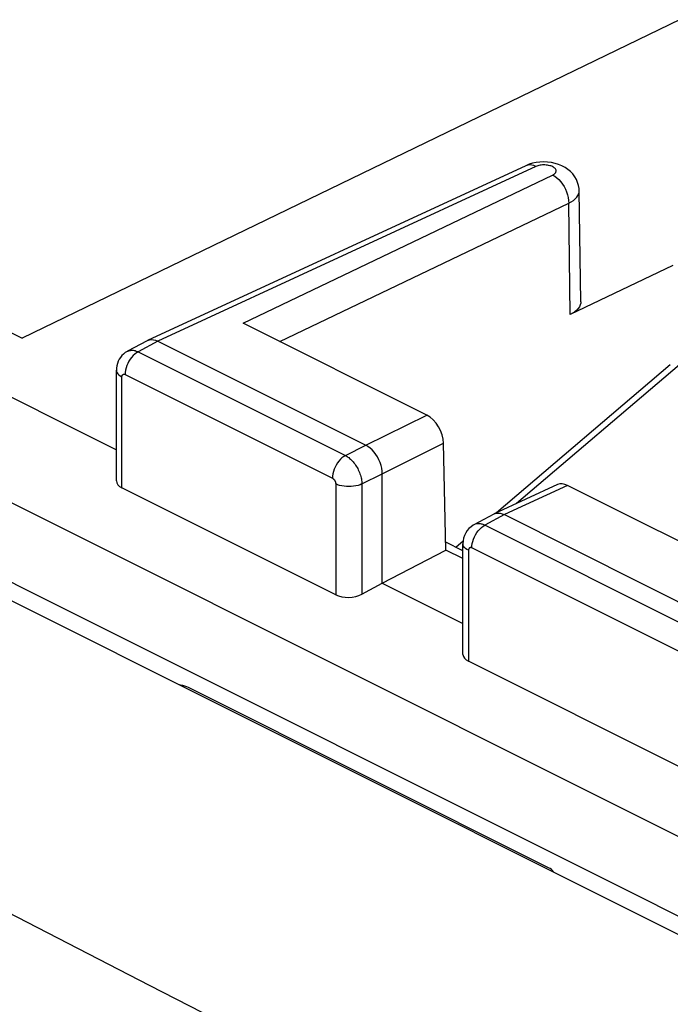
# Model space of a CAD drawing. Units: inches. Extents: x 82.8 to 127.5, y 118.8 to 178.6.
# Drawn here: x 93.2 to 100.2, y 167.9 to 178.5 of the extents above; entities that cross this region are included whole.
import ezdxf

# ---------------------------------------------------------------- set-up
doc = ezdxf.new("R2010")
doc.units = ezdxf.units.IN
doc.header["$MEASUREMENT"] = 0
doc.layers.add('ASSI', color=7, linetype='Continuous')
doc.layers.add('RACCORDO', color=7, linetype='Continuous')

# ---------------------------------------------------------------- blocks, each defined once
blk = doc.blocks.new('block 21')
at = {"layer": 'ASSI', "color": 7, "lineweight": 25, "true_color": 0xffffff}
blk.add_lwpolyline([(100.28, 178.455), (93.232, 175.046)], dxfattribs=at)
blk = doc.blocks.new('block 23')
at = {"layer": 'ASSI', "color": 7, "lineweight": 25, "true_color": 0xffffff}
blk.add_lwpolyline([(98.627, 176.892), (94.576, 175.022)], dxfattribs=at)
blk = doc.blocks.new('block 25')
at = {"layer": 'ASSI', "color": 7, "lineweight": 25, "true_color": 0xffffff}
blk.add_lwpolyline([(98.663, 176.907), (98.627, 176.892)], dxfattribs=at)
blk = doc.blocks.new('block 26')
at = {"layer": 'ASSI', "color": 7, "lineweight": 25, "true_color": 0xffffff}
blk.add_lwpolyline([(94.576, 175.022), (94.597, 175.028), (94.618, 175.031)], dxfattribs=at)
blk = doc.blocks.new('block 28')
at = {"layer": 'ASSI', "color": 7, "lineweight": 25, "true_color": 0xffffff}
blk.add_lwpolyline([(94.475, 174.899), (94.456, 174.888), (94.439, 174.875), (94.421, 174.859), (94.405, 174.84), (94.39, 174.82), (94.376, 174.798), (94.364, 174.776), (94.354, 174.752), (94.346, 174.728), (94.34, 174.703), (94.337, 174.68), (94.336, 174.657)], dxfattribs=at)
blk = doc.blocks.new('block 29')
at = {"layer": 'ASSI', "color": 7, "lineweight": 25, "true_color": 0xffffff}
blk.add_lwpolyline([(94.359, 174.905), (94.357, 174.903), (94.337, 174.891), (94.318, 174.876), (94.301, 174.859), (94.286, 174.84), (94.272, 174.82), (94.261, 174.798), (94.253, 174.774), (94.246, 174.75), (94.243, 174.725), (94.242, 174.702)], dxfattribs=at)
blk = doc.blocks.new('block 30')
at = {"layer": 'ASSI', "color": 7, "lineweight": 25, "true_color": 0xffffff}
blk.add_lwpolyline([(94.571, 175.019), (94.359, 174.905)], dxfattribs=at)
blk = doc.blocks.new('block 31')
at = {"layer": 'ASSI', "color": 7, "lineweight": 25, "true_color": 0xffffff}
blk.add_lwpolyline([(94.685, 175.013), (94.475, 174.899)], dxfattribs=at)
blk = doc.blocks.new('block 32')
at = {"layer": 'ASSI', "color": 7, "lineweight": 25, "true_color": 0xffffff}
blk.add_lwpolyline([(99.088, 176.491), (99.114, 176.505), (99.138, 176.521), (99.157, 176.537), (99.173, 176.555), (99.186, 176.573), (99.194, 176.591), (99.198, 176.61), (99.199, 176.622)], dxfattribs=at)
blk = doc.blocks.new('block 33')
at = {"layer": 'ASSI', "color": 7, "lineweight": 25, "true_color": 0xffffff}
blk.add_lwpolyline([(98.914, 176.792), (98.923, 176.797), (98.931, 176.802), (98.938, 176.807), (98.943, 176.813), (98.947, 176.82), (98.95, 176.826), (98.952, 176.832), (98.952, 176.839), (98.951, 176.845), (98.948, 176.852), (98.944, 176.858), (98.938, 176.864), (98.932, 176.87), (98.924, 176.875), (98.915, 176.88), (98.906, 176.885), (98.895, 176.889), (98.883, 176.892), (98.871, 176.895), (98.859, 176.897), (98.846, 176.899), (98.832, 176.9), (98.819, 176.9), (98.806, 176.9), (98.793, 176.898), (98.78, 176.897), (98.768, 176.894), (98.756, 176.891), (98.745, 176.888), (98.735, 176.883)], dxfattribs=at)
blk = doc.blocks.new('block 34')
at = {"layer": 'ASSI', "color": 7, "lineweight": 25, "true_color": 0xffffff}
blk.add_lwpolyline([(96.695, 173.789), (96.913, 173.899)], dxfattribs=at)
blk = doc.blocks.new('block 35')
at = {"layer": 'ASSI', "color": 7, "lineweight": 25, "true_color": 0xffffff}
blk.add_lwpolyline([(96.871, 173.485), (97.09, 173.595)], dxfattribs=at)
blk = doc.blocks.new('block 36')
at = {"layer": 'ASSI', "color": 7, "lineweight": 25, "true_color": 0xffffff}
blk.add_lwpolyline([(94.571, 175.019), (94.576, 175.022)], dxfattribs=at)
blk = doc.blocks.new('block 38')
at = {"layer": 'ASSI', "color": 7, "lineweight": 25, "true_color": 0xffffff}
blk.add_lwpolyline([(94.359, 174.905), (94.365, 174.907), (94.373, 174.911), (94.382, 174.913), (94.392, 174.915), (94.401, 174.916), (94.411, 174.916), (94.421, 174.916), (94.432, 174.914), (94.442, 174.912), (94.453, 174.908), (94.464, 174.904), (94.475, 174.899)], dxfattribs=at)
blk = doc.blocks.new('block 39')
at = {"layer": 'ASSI', "color": 7, "lineweight": 25, "true_color": 0xffffff}
blk.add_lwpolyline([(96.913, 173.899), (97.566, 174.223)], dxfattribs=at)
blk = doc.blocks.new('block 40')
at = {"layer": 'ASSI', "color": 7, "lineweight": 25, "true_color": 0xffffff}
blk.add_lwpolyline([(97.09, 173.595), (97.747, 173.921)], dxfattribs=at)
blk = doc.blocks.new('block 43')
at = {"layer": 'ASSI', "color": 7, "lineweight": 25, "true_color": 0xffffff}
blk.add_lwpolyline([(95.599, 175.207), (98.914, 176.792)], dxfattribs=at)
blk = doc.blocks.new('block 44')
at = {"layer": 'ASSI', "color": 7, "lineweight": 25, "true_color": 0xffffff}
blk.add_lwpolyline([(95.992, 175.011), (99.088, 176.491)], dxfattribs=at)
blk = doc.blocks.new('block 45')
at = {"layer": 'ASSI', "color": 7, "lineweight": 25, "true_color": 0xffffff}
blk.add_lwpolyline([(100.201, 175.824), (99.101, 175.298)], dxfattribs=at)
blk = doc.blocks.new('block 47')
at = {"layer": 'ASSI', "color": 7, "lineweight": 25, "true_color": 0xffffff}
blk.add_lwpolyline([(98.627, 176.892), (98.627, 176.892)], dxfattribs=at)
blk = doc.blocks.new('block 48')
at = {"layer": 'ASSI', "color": 7, "lineweight": 25, "true_color": 0xffffff}
blk.add_lwpolyline([(98.735, 176.883), (94.685, 175.013)], dxfattribs=at)
blk = doc.blocks.new('block 49')
at = {"layer": 'ASSI', "color": 7, "lineweight": 25, "true_color": 0xffffff}
blk.add_lwpolyline([(96.871, 173.485), (96.852, 173.476), (96.83, 173.469), (96.807, 173.464), (96.782, 173.46), (96.756, 173.457), (96.731, 173.457), (96.705, 173.457), (96.68, 173.46), (96.655, 173.464), (96.632, 173.47), (96.61, 173.477), (96.591, 173.486)], dxfattribs=at)
blk = doc.blocks.new('block 52')
at = {"layer": 'ASSI', "color": 7, "lineweight": 25, "true_color": 0xffffff}
blk.add_lwpolyline([(98.289, 173.165), (98.309, 173.172), (98.33, 173.174)], dxfattribs=at)
blk = doc.blocks.new('block 59')
at = {"layer": 'ASSI', "color": 7, "lineweight": 25, "true_color": 0xffffff}
blk.add_lwpolyline([(96.695, 173.789), (96.676, 173.779), (96.658, 173.765), (96.641, 173.749), (96.625, 173.73), (96.61, 173.71), (96.596, 173.688), (96.584, 173.666), (96.574, 173.642), (96.566, 173.618), (96.56, 173.594), (96.557, 173.57), (96.556, 173.547)], dxfattribs=at)
blk = doc.blocks.new('block 61')
at = {"layer": 'ASSI', "color": 7, "lineweight": 25, "true_color": 0xffffff}
blk.add_lwpolyline([(98.071, 173.048), (98.063, 173.044), (98.04, 173.028), (98.018, 173.008), (97.999, 172.986), (97.983, 172.961), (97.971, 172.934), (97.961, 172.905), (97.956, 172.875), (97.954, 172.846)], dxfattribs=at)
blk = doc.blocks.new('block 62')
at = {"layer": 'ASSI', "color": 7, "lineweight": 25, "true_color": 0xffffff}
blk.add_lwpolyline([(96.871, 172.306), (97.09, 172.425)], dxfattribs=at)
blk = doc.blocks.new('block 63')
at = {"layer": 'ASSI', "color": 7, "lineweight": 25, "true_color": 0xffffff}
blk.add_lwpolyline([(98.283, 173.163), (98.071, 173.048)], dxfattribs=at)
blk = doc.blocks.new('block 64')
at = {"layer": 'ASSI', "color": 7, "lineweight": 25, "true_color": 0xffffff}
blk.add_lwpolyline([(98.398, 173.157), (98.187, 173.043)], dxfattribs=at)
blk = doc.blocks.new('block 65')
at = {"layer": 'ASSI', "color": 7, "lineweight": 25, "true_color": 0xffffff}
blk.add_lwpolyline([(97.09, 172.425), (97.772, 172.777)], dxfattribs=at)
blk = doc.blocks.new('block 66')
at = {"layer": 'ASSI', "color": 7, "lineweight": 25, "true_color": 0xffffff}
blk.add_lwpolyline([(98.283, 173.163), (98.289, 173.165)], dxfattribs=at)
blk = doc.blocks.new('block 74')
at = {"layer": 'ASSI', "color": 7, "lineweight": 25, "true_color": 0xffffff}
blk.add_lwpolyline([(98.966, 173.478), (98.289, 173.165)], dxfattribs=at)
blk = doc.blocks.new('block 75')
at = {"layer": 'ASSI', "color": 7, "lineweight": 25, "true_color": 0xffffff}
blk.add_lwpolyline([(99.074, 173.469), (98.398, 173.157)], dxfattribs=at)
blk = doc.blocks.new('block 86')
at = {"layer": 'ASSI', "color": 7, "lineweight": 25, "true_color": 0xffffff}
blk.add_lwpolyline([(100.175, 174.761), (98.314, 173.177)], dxfattribs=at)
blk = doc.blocks.new('block 87')
at = {"layer": 'ASSI', "color": 7, "lineweight": 25, "true_color": 0xffffff}
blk.add_lwpolyline([(97.956, 172.872), (97.879, 172.807)], dxfattribs=at)
blk = doc.blocks.new('block 88')
at = {"layer": 'ASSI', "color": 7, "lineweight": 25, "true_color": 0xffffff}
blk.add_lwpolyline([(100.272, 174.761), (98.526, 173.275)], dxfattribs=at)
blk = doc.blocks.new('block 89')
at = {"layer": 'ASSI', "color": 7, "lineweight": 25, "true_color": 0xffffff}
blk.add_lwpolyline([(97.954, 172.788), (97.94, 172.777)], dxfattribs=at)
blk = doc.blocks.new('block 182')
at = {"layer": 'ASSI', "color": 7, "lineweight": 25, "true_color": 0xffffff}
blk.add_lwpolyline([(94.242, 173.517), (94.242, 174.702)], dxfattribs=at)
blk = doc.blocks.new('block 183')
at = {"layer": 'ASSI', "color": 7, "lineweight": 25, "true_color": 0xffffff}
blk.add_lwpolyline([(94.3, 173.444), (94.3, 174.631)], dxfattribs=at)
blk = doc.blocks.new('block 184')
at = {"layer": 'ASSI', "color": 7, "lineweight": 25, "true_color": 0xffffff}
blk.add_open_spline([(94.3, 174.631), (94.3, 174.631), (94.3, 174.633), (94.3, 174.633), (94.3, 174.633), (94.301, 174.635), (94.301, 174.635), (94.301, 174.635), (94.301, 174.637), (94.301, 174.637), (94.301, 174.637), (94.301, 174.64), (94.301, 174.64), (94.301, 174.64), (94.302, 174.642), (94.302, 174.642), (94.302, 174.642), (94.302, 174.644), (94.302, 174.644), (94.302, 174.644), (94.303, 174.646), (94.303, 174.646), (94.303, 174.646), (94.304, 174.648), (94.304, 174.648), (94.304, 174.648), (94.304, 174.649), (94.304, 174.649), (94.305, 174.651), (94.307, 174.653), (94.307, 174.653), (94.308, 174.654), (94.309, 174.655), (94.309, 174.655), (94.311, 174.657), (94.312, 174.658), (94.312, 174.658), (94.314, 174.658), (94.316, 174.659), (94.316, 174.659), (94.316, 174.659), (94.317, 174.66), (94.317, 174.66), (94.317, 174.66), (94.319, 174.66), (94.319, 174.66), (94.319, 174.66), (94.321, 174.66), (94.321, 174.66), (94.321, 174.66), (94.323, 174.66), (94.323, 174.66), (94.323, 174.66), (94.325, 174.66), (94.325, 174.66), (94.325, 174.66), (94.327, 174.66), (94.327, 174.66), (94.327, 174.66), (94.329, 174.659), (94.329, 174.659), (94.329, 174.659), (94.331, 174.659), (94.331, 174.659), (94.331, 174.659), (94.334, 174.658), (94.334, 174.658), (94.334, 174.658), (94.336, 174.657), (94.336, 174.657)], degree=3, knots=[0, 0, 0, 0, 1, 1, 1, 2, 2, 2, 3, 3, 3, 4, 4, 4, 5, 5, 5, 6, 6, 6, 7, 7, 7, 8, 8, 8, 9, 9, 9, 10, 10, 10, 11, 11, 11, 12, 12, 12, 13, 13, 13, 14, 14, 14, 15, 15, 15, 16, 16, 16, 17, 17, 17, 18, 18, 18, 19, 19, 19, 20, 20, 20, 21, 21, 21, 22, 22, 22, 23, 23, 23, 23], dxfattribs=at)
blk = doc.blocks.new('block 192')
at = {"layer": 'ASSI', "color": 7, "lineweight": 25, "true_color": 0xffffff}
blk.add_lwpolyline([(96.591, 173.486), (96.591, 172.299)], dxfattribs=at)
blk = doc.blocks.new('block 193')
at = {"layer": 'ASSI', "color": 7, "lineweight": 25, "true_color": 0xffffff}
blk.add_lwpolyline([(96.871, 173.485), (96.871, 172.306)], dxfattribs=at)
blk = doc.blocks.new('block 194')
at = {"layer": 'ASSI', "color": 7, "lineweight": 25, "true_color": 0xffffff}
blk.add_lwpolyline([(97.09, 172.425), (97.09, 173.595)], dxfattribs=at)
blk = doc.blocks.new('block 195')
at = {"layer": 'ASSI', "color": 7, "lineweight": 25, "true_color": 0xffffff}
blk.add_lwpolyline([(98.013, 172.775), (98.013, 171.588)], dxfattribs=at)
blk = doc.blocks.new('block 196')
at = {"layer": 'ASSI', "color": 7, "lineweight": 25, "true_color": 0xffffff}
blk.add_lwpolyline([(97.954, 171.661), (97.954, 172.846)], dxfattribs=at)
blk = doc.blocks.new('block 197')
at = {"layer": 'ASSI', "color": 7, "lineweight": 25, "true_color": 0xffffff}
blk.add_lwpolyline([(98.048, 172.801), (98.049, 172.824), (98.053, 172.847), (98.059, 172.871), (98.067, 172.896), (98.077, 172.919), (98.089, 172.942), (98.102, 172.964), (98.117, 172.984), (98.134, 173.003), (98.151, 173.019), (98.169, 173.032), (98.187, 173.043)], dxfattribs=at)
blk = doc.blocks.new('block 198')
at = {"layer": 'ASSI', "color": 7, "lineweight": 25, "true_color": 0xffffff}
blk.add_lwpolyline([(99.217, 175.435), (99.216, 175.422), (99.211, 175.402), (99.202, 175.382), (99.189, 175.363), (99.172, 175.345), (99.152, 175.328), (99.128, 175.313), (99.101, 175.298)], dxfattribs=at)
blk = doc.blocks.new('block 206')
at = {"layer": 'ASSI', "color": 7, "lineweight": 25, "true_color": 0xffffff}
blk.add_lwpolyline([(97.09, 173.595), (97.088, 173.624), (97.084, 173.654), (97.076, 173.684), (97.066, 173.715), (97.053, 173.745), (97.038, 173.774), (97.021, 173.801), (97.001, 173.826), (96.981, 173.849), (96.959, 173.869), (96.936, 173.886), (96.913, 173.899)], dxfattribs=at)
blk = doc.blocks.new('block 207')
at = {"layer": 'ASSI', "color": 7, "lineweight": 25, "true_color": 0xffffff}
blk.add_lwpolyline([(97.772, 172.777), (97.747, 173.921)], dxfattribs=at)
blk = doc.blocks.new('block 209')
at = {"layer": 'ASSI', "color": 7, "lineweight": 25, "true_color": 0xffffff}
blk.add_lwpolyline([(99.217, 175.435), (99.199, 176.622)], dxfattribs=at)
blk = doc.blocks.new('block 210')
at = {"layer": 'ASSI', "color": 7, "lineweight": 25, "true_color": 0xffffff}
blk.add_lwpolyline([(99.101, 175.298), (99.088, 176.491)], dxfattribs=at)
blk = doc.blocks.new('block 219')
at = {"layer": 'ASSI', "color": 7, "lineweight": 25, "true_color": 0xffffff}
blk.add_lwpolyline([(94.242, 174.702), (94.244, 174.688), (94.249, 174.675), (94.257, 174.663), (94.269, 174.652), (94.283, 174.641), (94.3, 174.631)], dxfattribs=at)
blk = doc.blocks.new('block 220')
at = {"layer": 'ASSI', "color": 7, "lineweight": 25, "true_color": 0xffffff}
blk.add_lwpolyline([(99.199, 176.622), (99.197, 176.648), (99.192, 176.681), (99.182, 176.713), (99.169, 176.745), (99.152, 176.774), (99.131, 176.803), (99.106, 176.829), (99.078, 176.852), (99.048, 176.873), (99.014, 176.891), (98.978, 176.905)], dxfattribs=at)
blk = doc.blocks.new('block 326')
at = {"layer": 'ASSI', "color": 7, "lineweight": 25, "true_color": 0xffffff}
blk.add_open_spline([(98.048, 172.801), (98.046, 172.801), (98.044, 172.802), (98.044, 172.802), (98.044, 172.802), (98.043, 172.803), (98.043, 172.803), (98.043, 172.803), (98.041, 172.803), (98.041, 172.803), (98.041, 172.803), (98.039, 172.804), (98.039, 172.804), (98.039, 172.804), (98.037, 172.804), (98.037, 172.804), (98.037, 172.804), (98.035, 172.804), (98.035, 172.804), (98.035, 172.804), (98.033, 172.804), (98.033, 172.804), (98.033, 172.804), (98.031, 172.804), (98.031, 172.804), (98.031, 172.804), (98.03, 172.803), (98.03, 172.803), (98.03, 172.803), (98.028, 172.803), (98.028, 172.803), (98.026, 172.802), (98.025, 172.801), (98.025, 172.801), (98.023, 172.8), (98.021, 172.799), (98.021, 172.799), (98.02, 172.798), (98.019, 172.796), (98.019, 172.796), (98.018, 172.795), (98.017, 172.793), (98.017, 172.793), (98.017, 172.793), (98.016, 172.791), (98.016, 172.791), (98.016, 172.791), (98.015, 172.789), (98.015, 172.789), (98.015, 172.789), (98.014, 172.787), (98.014, 172.787), (98.014, 172.787), (98.014, 172.785), (98.014, 172.785), (98.014, 172.785), (98.013, 172.782), (98.013, 172.782), (98.013, 172.782), (98.013, 172.78), (98.013, 172.78), (98.013, 172.78), (98.013, 172.778), (98.013, 172.778), (98.013, 172.778), (98.013, 172.775), (98.013, 172.775)], degree=3, knots=[0, 0, 0, 0, 1, 1, 1, 2, 2, 2, 3, 3, 3, 4, 4, 4, 5, 5, 5, 6, 6, 6, 7, 7, 7, 8, 8, 8, 9, 9, 9, 10, 10, 10, 11, 11, 11, 12, 12, 12, 13, 13, 13, 14, 14, 14, 15, 15, 15, 16, 16, 16, 17, 17, 17, 18, 18, 18, 19, 19, 19, 20, 20, 20, 21, 21, 21, 22, 22, 22, 22], dxfattribs=at)
blk = doc.blocks.new('block 331')
at = {"layer": 'ASSI', "color": 7, "lineweight": 25, "true_color": 0xffffff}
blk.add_lwpolyline([(101.878, 168.903), (91.311, 174.186)], dxfattribs=at)
blk = doc.blocks.new('block 342')
at = {"layer": 'ASSI', "color": 7, "lineweight": 25, "true_color": 0xffffff}
blk.add_lwpolyline([(100.303, 170.442), (98.013, 171.588)], dxfattribs=at)
blk = doc.blocks.new('block 343')
at = {"layer": 'ASSI', "color": 7, "lineweight": 25, "true_color": 0xffffff}
blk.add_lwpolyline([(96.591, 172.299), (94.3, 173.444)], dxfattribs=at)
blk = doc.blocks.new('block 346')
at = {"layer": 'ASSI', "color": 7, "lineweight": 25, "true_color": 0xffffff}
blk.add_lwpolyline([(92.564, 174.688), (94.242, 173.849)], dxfattribs=at)
blk = doc.blocks.new('block 347')
at = {"layer": 'ASSI', "color": 7, "lineweight": 25, "true_color": 0xffffff}
blk.add_lwpolyline([(97.09, 172.425), (97.954, 171.993)], dxfattribs=at)
blk = doc.blocks.new('block 351')
at = {"layer": 'ASSI', "color": 7, "lineweight": 25, "true_color": 0xffffff}
blk.add_lwpolyline([(92.564, 175.38), (93.232, 175.046)], dxfattribs=at)
blk = doc.blocks.new('block 353')
at = {"layer": 'ASSI', "color": 7, "lineweight": 25, "true_color": 0xffffff}
blk.add_lwpolyline([(97.954, 172.686), (97.772, 172.777)], dxfattribs=at)
blk = doc.blocks.new('block 354')
at = {"layer": 'ASSI', "color": 7, "lineweight": 25, "true_color": 0xffffff}
blk.add_lwpolyline([(97.954, 172.77), (97.77, 172.862)], dxfattribs=at)
blk = doc.blocks.new('block 355')
at = {"layer": 'ASSI', "color": 7, "lineweight": 25, "true_color": 0xffffff}
blk.add_lwpolyline([(94.336, 174.657), (96.556, 173.547)], dxfattribs=at)
blk = doc.blocks.new('block 356')
at = {"layer": 'ASSI', "color": 7, "lineweight": 25, "true_color": 0xffffff}
blk.add_lwpolyline([(100.268, 171.691), (98.048, 172.801)], dxfattribs=at)
blk = doc.blocks.new('block 357')
at = {"layer": 'ASSI', "color": 7, "lineweight": 25, "true_color": 0xffffff}
blk.add_lwpolyline([(94.475, 174.899), (96.695, 173.789)], dxfattribs=at)
blk = doc.blocks.new('block 358')
at = {"layer": 'ASSI', "color": 7, "lineweight": 25, "true_color": 0xffffff}
blk.add_lwpolyline([(100.407, 171.933), (98.187, 173.043)], dxfattribs=at)
blk = doc.blocks.new('block 359')
at = {"layer": 'ASSI', "color": 7, "lineweight": 25, "true_color": 0xffffff}
blk.add_lwpolyline([(94.685, 175.013), (96.913, 173.899)], dxfattribs=at)
blk = doc.blocks.new('block 360')
at = {"layer": 'ASSI', "color": 7, "lineweight": 25, "true_color": 0xffffff}
blk.add_lwpolyline([(98.398, 173.157), (100.625, 172.043)], dxfattribs=at)
blk = doc.blocks.new('block 361')
at = {"layer": 'ASSI', "color": 7, "lineweight": 25, "true_color": 0xffffff}
blk.add_open_spline([(96.556, 173.547), (96.557, 173.546), (96.559, 173.545), (96.559, 173.545), (96.559, 173.545), (96.561, 173.544), (96.561, 173.544), (96.561, 173.544), (96.563, 173.542), (96.563, 173.542), (96.563, 173.542), (96.565, 173.541), (96.565, 173.541), (96.565, 173.541), (96.567, 173.539), (96.567, 173.539), (96.567, 173.539), (96.569, 173.537), (96.569, 173.537), (96.569, 173.537), (96.57, 173.535), (96.57, 173.535), (96.57, 173.535), (96.572, 173.533), (96.572, 173.533), (96.572, 173.533), (96.574, 173.531), (96.574, 173.531), (96.574, 173.531), (96.576, 173.529), (96.576, 173.529), (96.576, 173.529), (96.578, 173.527), (96.578, 173.527), (96.578, 173.527), (96.579, 173.524), (96.579, 173.524), (96.579, 173.524), (96.581, 173.522), (96.581, 173.522), (96.581, 173.522), (96.582, 173.519), (96.582, 173.519), (96.582, 173.519), (96.584, 173.516), (96.584, 173.516), (96.584, 173.516), (96.585, 173.513), (96.585, 173.513), (96.585, 173.513), (96.586, 173.511), (96.586, 173.511), (96.586, 173.511), (96.587, 173.508), (96.587, 173.508), (96.587, 173.508), (96.588, 173.505), (96.588, 173.505), (96.588, 173.505), (96.589, 173.502), (96.589, 173.502), (96.589, 173.502), (96.589, 173.499), (96.589, 173.499), (96.589, 173.499), (96.59, 173.497), (96.59, 173.497), (96.59, 173.497), (96.59, 173.494), (96.59, 173.494), (96.59, 173.494), (96.591, 173.491), (96.591, 173.491), (96.591, 173.491), (96.591, 173.488), (96.591, 173.488), (96.591, 173.488), (96.591, 173.486), (96.591, 173.486)], degree=3, knots=[0, 0, 0, 0, 1, 1, 1, 2, 2, 2, 3, 3, 3, 4, 4, 4, 5, 5, 5, 6, 6, 6, 7, 7, 7, 8, 8, 8, 9, 9, 9, 10, 10, 10, 11, 11, 11, 12, 12, 12, 13, 13, 13, 14, 14, 14, 15, 15, 15, 16, 16, 16, 17, 17, 17, 18, 18, 18, 19, 19, 19, 20, 20, 20, 21, 21, 21, 22, 22, 22, 23, 23, 23, 24, 24, 24, 25, 25, 25, 26, 26, 26, 26], dxfattribs=at)
blk = doc.blocks.new('block 362')
at = {"layer": 'ASSI', "color": 7, "lineweight": 25, "true_color": 0xffffff}
blk.add_lwpolyline([(96.695, 173.789), (96.703, 173.785), (96.712, 173.779), (96.721, 173.773), (96.73, 173.767), (96.74, 173.759), (96.749, 173.751), (96.758, 173.742), (96.768, 173.732), (96.777, 173.722), (96.786, 173.711), (96.795, 173.7), (96.803, 173.688), (96.811, 173.675), (96.819, 173.662), (96.826, 173.649), (96.833, 173.636), (96.839, 173.622), (96.845, 173.608), (96.85, 173.594), (96.855, 173.58), (96.859, 173.566), (96.863, 173.552), (96.866, 173.539), (96.868, 173.525), (96.87, 173.511), (96.871, 173.498), (96.871, 173.485)], dxfattribs=at)
blk = doc.blocks.new('block 367')
at = {"layer": 'ASSI', "color": 7, "lineweight": 25, "true_color": 0xffffff}
blk.add_lwpolyline([(98.013, 172.775), (97.996, 172.785), (97.981, 172.795), (97.97, 172.807), (97.961, 172.819), (97.956, 172.832), (97.954, 172.846)], dxfattribs=at)
blk = doc.blocks.new('block 373')
at = {"layer": 'ASSI', "color": 7, "lineweight": 25, "true_color": 0xffffff}
blk.add_lwpolyline([(98.187, 173.043), (98.178, 173.047), (98.169, 173.051), (98.16, 173.054), (98.151, 173.056), (98.141, 173.058), (98.132, 173.06), (98.122, 173.06), (98.113, 173.06), (98.103, 173.059), (98.094, 173.057), (98.085, 173.055), (98.077, 173.051), (98.072, 173.049)], dxfattribs=at)
blk = doc.blocks.new('block 381')
at = {"layer": 'ASSI', "color": 7, "lineweight": 25, "true_color": 0xffffff}
blk.add_lwpolyline([(101.041, 172.486), (99.074, 173.469)], dxfattribs=at)
blk = doc.blocks.new('block 382')
at = {"layer": 'ASSI', "color": 7, "lineweight": 25, "true_color": 0xffffff}
blk.add_lwpolyline([(97.566, 174.223), (95.599, 175.207)], dxfattribs=at)
blk = doc.blocks.new('block 392')
at = {"layer": 'ASSI', "color": 7, "lineweight": 25, "true_color": 0xffffff}
blk.add_lwpolyline([(98.914, 176.792), (98.937, 176.779), (98.959, 176.762), (98.981, 176.743), (99.001, 176.72), (99.02, 176.695), (99.037, 176.669), (99.052, 176.64), (99.064, 176.611), (99.074, 176.58), (99.082, 176.55), (99.086, 176.52), (99.088, 176.491)], dxfattribs=at)
blk = doc.blocks.new('block 400')
at = {"layer": 'ASSI', "color": 7, "lineweight": 25, "true_color": 0xffffff}
blk.add_lwpolyline([(98.33, 173.174), (98.352, 173.173), (98.375, 173.167), (98.398, 173.157)], dxfattribs=at)
blk = doc.blocks.new('block 413')
at = {"layer": 'ASSI', "color": 7, "lineweight": 25, "true_color": 0xffffff}
blk.add_lwpolyline([(98.735, 176.883), (98.712, 176.893), (98.69, 176.899), (98.668, 176.901), (98.648, 176.899), (98.627, 176.892)], dxfattribs=at)
blk = doc.blocks.new('block 436')
at = {"layer": 'ASSI', "color": 7, "lineweight": 25, "true_color": 0xffffff}
blk.add_lwpolyline([(94.618, 175.031), (94.64, 175.029), (94.662, 175.023), (94.685, 175.013)], dxfattribs=at)
blk = doc.blocks.new('block 437')
at = {"layer": 'ASSI', "color": 7, "lineweight": 25, "true_color": 0xffffff}
blk.add_lwpolyline([(98.978, 176.905), (98.94, 176.917), (98.901, 176.925), (98.86, 176.93), (98.819, 176.932)], dxfattribs=at)
blk = doc.blocks.new('block 447')
at = {"layer": 'ASSI', "color": 7, "lineweight": 25, "true_color": 0xffffff}
blk.add_lwpolyline([(98.819, 176.932), (98.778, 176.93), (98.738, 176.926), (98.699, 176.918), (98.663, 176.907)], dxfattribs=at)
blk = doc.blocks.new('block 474')
at = {"layer": 'ASSI', "color": 7, "lineweight": 25, "true_color": 0xffffff}
blk.add_open_spline([(97.747, 173.921), (97.745, 174.039), (97.664, 174.175), (97.566, 174.223)], degree=3, dxfattribs=at)
blk = doc.blocks.new('block 476')
at = {"layer": 'ASSI', "color": 7, "lineweight": 25, "true_color": 0xffffff}
blk.add_open_spline([(99.074, 173.469), (99.035, 173.489), (98.997, 173.492), (98.966, 173.478)], degree=3, dxfattribs=at)
blk = doc.blocks.new('block 486')
at = {"layer": 'ASSI', "color": 7, "lineweight": 25, "true_color": 0xffffff}
blk.add_open_spline([(97.954, 171.661), (97.954, 171.633), (97.975, 171.606), (98.013, 171.588)], degree=3, dxfattribs=at)
blk = doc.blocks.new('block 488')
at = {"layer": 'ASSI', "color": 7, "lineweight": 25, "true_color": 0xffffff}
blk.add_open_spline([(96.591, 172.299), (96.668, 172.26), (96.793, 172.263), (96.871, 172.306)], degree=3, dxfattribs=at)
blk = doc.blocks.new('block 489')
at = {"layer": 'ASSI', "color": 7, "lineweight": 25, "true_color": 0xffffff}
blk.add_open_spline([(94.242, 173.517), (94.242, 173.489), (94.263, 173.463), (94.3, 173.444)], degree=3, dxfattribs=at)
blk = doc.blocks.new('block 510')
at = {"layer": 'RACCORDO', "color": 7, "lineweight": 25, "true_color": 0xffffff}
blk.add_lwpolyline([(100.175, 174.761), (98.314, 173.177)], dxfattribs=at)
blk = doc.blocks.new('block 511')
at = {"layer": 'RACCORDO', "color": 7, "lineweight": 25, "true_color": 0xffffff}
blk.add_lwpolyline([(97.956, 172.872), (97.879, 172.807)], dxfattribs=at)
blk = doc.blocks.new('block 592')
at = {"layer": 'RACCORDO', "color": 7, "lineweight": 25, "true_color": 0xffffff}
blk.add_lwpolyline([(115.769, 157.749), (114.132, 158.517), (112.503, 159.287), (110.881, 160.058), (109.27, 160.83), (107.666, 161.604), (106.063, 162.383), (104.463, 163.165), (102.864, 163.953), (101.251, 164.753), (99.625, 165.566), (97.984, 166.391), (96.309, 167.241), (94.596, 168.116), (92.849, 169.015), (91.049, 169.949), (89.192, 170.922), (87.283, 171.93), (85.322, 172.972)], dxfattribs=at)
blk = doc.blocks.new('block 608')
at = {"layer": 'RACCORDO', "color": 7, "lineweight": 25, "true_color": 0xffffff}
blk.add_lwpolyline([(88.501, 174.543), (119.119, 159.234)], dxfattribs=at)
blk = doc.blocks.new('block 693')
at = {"color": 7, "lineweight": 25, "true_color": 0xffffff}
blk.add_lwpolyline([(100.272, 174.761), (98.526, 173.275)], dxfattribs=at)
blk = doc.blocks.new('block 694')
at = {"color": 7, "lineweight": 25, "true_color": 0xffffff}
blk.add_lwpolyline([(97.954, 172.788), (97.94, 172.777)], dxfattribs=at)
blk = doc.blocks.new('block 890')
at = {"color": 7, "lineweight": 25, "true_color": 0xffffff}
blk.add_lwpolyline([(98.923, 169.332), (98.921, 169.336), (98.912, 169.348), (98.901, 169.358), (98.887, 169.369), (98.87, 169.378)], dxfattribs=at)
blk = doc.blocks.new('block 970')
at = {"color": 7, "lineweight": 25, "true_color": 0xffffff}
blk.add_lwpolyline([(98.87, 169.378), (95.014, 171.306)], dxfattribs=at)
blk = doc.blocks.new('block 971')
at = {"color": 7, "lineweight": 25, "true_color": 0xffffff}
blk.add_lwpolyline([(101.757, 168.111), (91.433, 173.273)], dxfattribs=at)
blk = doc.blocks.new('block 978')
at = {"color": 7, "lineweight": 25, "true_color": 0xffffff}
blk.add_lwpolyline([(95.014, 171.306), (94.995, 171.315), (94.974, 171.322), (94.952, 171.328), (94.928, 171.333), (94.918, 171.334)], dxfattribs=at)

msp = doc.modelspace()

# ---------------------------------------------------------------- block references
for name in ['block 693', 'block 971', 'block 694', 'block 978', 'block 970', 'block 890']:
    msp.add_blockref(name, (0, 0))
at = {"layer": 'ASSI'}
for name in ['block 21', 'block 23', 'block 48', 'block 25', 'block 413', 'block 47', 'block 447', 'block 33', 'block 437', 'block 220', 'block 43', 'block 392', 'block 32', 'block 209', 'block 44', 'block 210', 'block 45', 'block 351', 'block 198', 'block 382', 'block 30', 'block 31', 'block 36', 'block 26', 'block 436', 'block 359', 'block 29', 'block 28', 'block 38', 'block 357', 'block 86', 'block 88', 'block 346', 'block 182', 'block 219', 'block 184', 'block 183', 'block 355', 'block 39', 'block 474', 'block 331', 'block 34', 'block 206', 'block 40', 'block 207', 'block 59', 'block 362', 'block 35', 'block 194', 'block 489', 'block 361', 'block 49', 'block 192', 'block 193', 'block 74', 'block 75', 'block 476', 'block 381', 'block 343', 'block 63', 'block 64', 'block 66', 'block 52', 'block 400', 'block 360', 'block 61', 'block 373', 'block 197', 'block 358', 'block 354', 'block 87', 'block 196', 'block 367', 'block 65', 'block 353', 'block 89', 'block 326', 'block 195', 'block 356', 'block 62', 'block 347', 'block 488', 'block 486', 'block 342']:
    msp.add_blockref(name, (0, 0), dxfattribs=at)
at = {"layer": 'RACCORDO'}
for name in ['block 510', 'block 608', 'block 592', 'block 511']:
    msp.add_blockref(name, (0, 0), dxfattribs=at)

doc.saveas('drawing.dxf')
